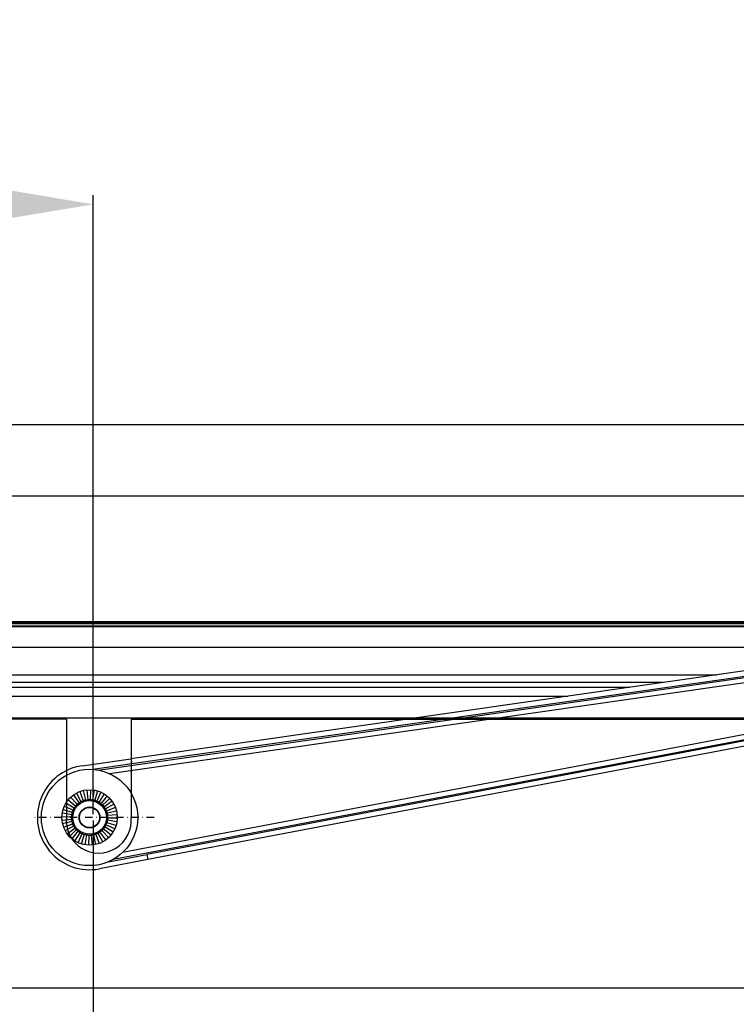
# Model space of a CAD drawing. Extents: x 3316 to 7223, y 5188 to 14950.
# Drawn here: x 5465 to 5750, y 6536 to 6926 of the extents above; entities that cross this region are included whole.
import ezdxf

# ---------------------------------------------------------------- set-up
doc = ezdxf.new("R2010")
doc.units = 0
doc.header["$LTSCALE"] = 20
doc.header["$MEASUREMENT"] = 0
doc.linetypes.add('CELINJE', pattern=[0.3, 0.15, -0.075, 0, -0.075])
doc.layers.get('0').update_dxf_attribs({"linetype": 'CONTINUOUS'})
doc.layers.get('DEFPOINTS').update_dxf_attribs({"linetype": 'CONTINUOUS'})
doc.layers.add('Measurement', color=126, linetype='CONTINUOUS')
doc.styles.get("Standard").update_dxf_attribs({"font": 'iso.shx'})
doc.dimstyles.get("Standard").update_dxf_attribs({"dimtxt": 3.5, "dimasz": 3, "dimexe": 0.18, "dimexo": 0.0625, "dimgap": 0.09, "dimtad": 1, "dimdsep": 46, "dimtxsty": 'Standard', "dimblk": '_FILLED', "dimblk1": '_FILLED', "dimblk2": '_FILLED', "dimcen": 0.09, "dimadec": 0, "dimazin": 0, "dimtol": 1, "dimtp": 0.01, "dimtm": 0.01, "dimtfac": 1, "dimtofl": 0, "dimtmove": 0, "dimatfit": 3, "dimldrblk": '_FILLED', "dimfxl": 0, "dimtolj": 1, "dimarcsym": 0})

# ---------------------------------------------------------------- blocks, each defined once
blk = doc.blocks.new('PULL03A')
for p, q in [((490, 77.5), (-110, 77.5)), ((489.79, 77.2), (-109.79, 77.2)), ((489.51, 76.8), (-109.51, 76.8)), ((-108.95, 76), (488.95, 76)), ((-108.74, 75.7), (488.74, 75.7)), ((1.98, 18.79), (369.52, 71.44)), ((353.54, 71.71), (14.89, 23.29)), ((-103.03, 67.55), (323.64, 67.55)), ((6.39, 17.4), (366.04, 68.92)), ((353.9, 69.54), (15.23, 21.26)), ((-95.33, 56.55), (247.26, 56.55)), ((225.82, 53.46), (-93.17, 53.46)), ((212.69, 51.57), (-91.84, 51.57)), ((372.69, 52.51), (7.91, -16.63)), ((368.58, 53.76), (11.63, -13.89)), ((-89.48, 48.05), (188.24, 48.05)), ((357.3, 49.22), (21.24, -14.65)), ((357.67, 47.05), (21.58, -16.69)), ((-4.45, 20.51), (14.89, 23.29)), ((15.23, 21.26), (-0.08, 19.05)), ((14.89, 23.29), (15.23, 21.26)), ((-9.03, 8.01), (-6.43, 5.25)), ((-7.92, 8.93), (-5.6, 5.72)), ((-6.7, 9.69), (-4.9, 6.35)), ((-5.39, 10.29), (-3.98, 6.59)), ((-4.01, 10.71), (-3.14, 7.01)), ((-2.59, 10.94), (-2.2, 7.01)), ((-1.15, 10.99), (-1.27, 7.2)), ((0.28, 10.86), (-0.36, 6.95)), ((1.68, 10.53), (0.59, 6.9)), ((3.03, 10.03), (1.4, 6.42)), ((4.3, 9.35), (2.3, 6.13)), ((5.47, 8.52), (2.97, 5.45)), ((-11.52, 4.52), (-7.91, 2.89)), ((-10.84, 5.79), (-7.62, 3.79)), ((-10.01, 6.96), (-6.94, 4.46)), ((-7.55, 3.87), (-7.47, 3.95)), ((-7.47, 3.95), (-7.4, 4.02)), ((-7.4, 4.02), (-7.33, 4.1)), ((-7.33, 4.1), (-7.25, 4.17)), ((-7.25, 4.17), (-7.18, 4.24)), ((-7.18, 4.24), (-7.1, 4.32)), ((-7.1, 4.32), (-7.02, 4.39)), ((-7.02, 4.39), (-6.94, 4.46)), ((-6.94, 4.46), (-6.89, 4.55)), ((-6.89, 4.55), (-6.84, 4.64)), ((-6.84, 4.64), (-6.78, 4.73)), ((-6.78, 4.73), (-6.73, 4.82)), ((-6.73, 4.82), (-6.67, 4.9)), ((-6.67, 4.9), (-6.61, 4.99)), ((-6.61, 4.99), (-6.55, 5.08)), ((-6.55, 5.08), (-6.49, 5.16)), ((-6.49, 5.16), (-6.43, 5.25)), ((-6.43, 5.25), (-6.34, 5.31)), ((-6.34, 5.31), (-6.25, 5.36)), ((-6.25, 5.36), (-6.16, 5.42)), ((-6.16, 5.42), (-6.07, 5.47)), ((-6.07, 5.47), (-5.98, 5.52)), ((-5.98, 5.52), (-5.88, 5.57)), ((-5.88, 5.57), (-5.79, 5.62)), ((-5.79, 5.62), (-5.7, 5.67)), ((-5.7, 5.67), (-5.6, 5.72)), ((-5.6, 5.72), (-5.53, 5.79)), ((-5.53, 5.79), (-5.46, 5.86)), ((-5.46, 5.86), (-5.38, 5.94)), ((-5.38, 5.94), (-5.3, 6.01)), ((-5.3, 6.01), (-5.22, 6.08)), ((-5.22, 6.08), (-5.14, 6.15)), ((-5.14, 6.15), (-5.06, 6.21)), ((-5.06, 6.21), (-4.98, 6.28)), ((-4.98, 6.28), (-4.9, 6.35)), ((-4.9, 6.35), (-4.8, 6.38)), ((-4.8, 6.38), (-4.7, 6.41)), ((-4.7, 6.41), (-4.6, 6.44)), ((-4.6, 6.44), (-4.5, 6.47)), ((-4.5, 6.47), (-4.39, 6.49)), ((-4.39, 6.49), (-4.29, 6.52)), ((-4.29, 6.52), (-4.19, 6.54)), ((-4.19, 6.54), (-4.09, 6.57)), ((-4.09, 6.57), (-3.98, 6.59)), ((-3.98, 6.59), (-3.89, 6.64)), ((-3.89, 6.64), (-3.8, 6.69)), ((-3.8, 6.69), (-3.71, 6.74)), ((-3.71, 6.74), (-3.62, 6.79)), ((-3.62, 6.79), (-3.52, 6.84)), ((-3.52, 6.84), (-3.43, 6.88)), ((-3.43, 6.88), (-3.33, 6.93)), ((-3.33, 6.93), (-3.24, 6.97)), ((-3.24, 6.97), (-3.14, 7.01)), ((-3.14, 7.01), (-3.04, 7.02)), ((-3.04, 7.02), (-2.93, 7.02)), ((-2.93, 7.02), (-2.83, 7.03)), ((-2.83, 7.03), (-2.72, 7.03)), ((-2.72, 7.03), (-2.61, 7.03)), ((-2.61, 7.03), (-2.51, 7.02)), ((-2.51, 7.02), (-2.4, 7.02)), ((-2.4, 7.02), (-2.3, 7.01)), ((-2.3, 7.01), (-2.2, 7.01)), ((-2.2, 7.01), (-2.09, 7.03)), ((-2.09, 7.03), (-1.99, 7.06)), ((-1.99, 7.06), (-1.89, 7.09)), ((-1.89, 7.09), (-1.79, 7.11)), ((-1.79, 7.11), (-1.69, 7.13)), ((-1.69, 7.13), (-1.58, 7.15)), ((-1.58, 7.15), (-1.48, 7.17)), ((-1.48, 7.17), (-1.37, 7.19)), ((-1.37, 7.19), (-1.27, 7.2)), ((-1.27, 7.2), (-1.17, 7.18)), ((-1.17, 7.18), (-1.06, 7.16)), ((-1.06, 7.16), (-0.96, 7.13)), ((-0.96, 7.13), (-0.86, 7.11)), ((-0.86, 7.11), (-0.76, 7.08)), ((-0.76, 7.08), (-0.66, 7.05)), ((-0.66, 7.05), (-0.56, 7.02)), ((-0.56, 7.02), (-0.46, 6.98)), ((-0.46, 6.98), (-0.36, 6.95)), ((-0.36, 6.95), (-0.25, 6.95)), ((-0.25, 6.95), (-0.15, 6.95)), ((-0.15, 6.95), (-0.04, 6.95)), ((-0.04, 6.95), (0.06, 6.94)), ((0.06, 6.94), (0.17, 6.94)), ((0.17, 6.94), (0.27, 6.93)), ((0.27, 6.93), (0.38, 6.92)), ((0.38, 6.92), (0.48, 6.91)), ((0.48, 6.91), (0.59, 6.9)), ((0.59, 6.9), (0.68, 6.85)), ((0.68, 6.85), (0.77, 6.8)), ((0.77, 6.8), (0.87, 6.75)), ((0.87, 6.75), (0.96, 6.7)), ((0.96, 6.7), (1.05, 6.65)), ((1.05, 6.65), (1.14, 6.59)), ((1.14, 6.59), (1.23, 6.54)), ((1.23, 6.54), (1.32, 6.48)), ((1.32, 6.48), (1.4, 6.42)), ((1.4, 6.42), (1.5, 6.39)), ((1.5, 6.39), (1.61, 6.37)), ((1.61, 6.37), (1.71, 6.34)), ((1.71, 6.34), (1.81, 6.31)), ((1.81, 6.31), (1.91, 6.27)), ((1.91, 6.27), (2.01, 6.24)), ((2.01, 6.24), (2.11, 6.2)), ((2.11, 6.2), (2.2, 6.17)), ((2.2, 6.17), (2.3, 6.13)), ((2.3, 6.13), (2.38, 6.06)), ((2.38, 6.06), (2.46, 5.99)), ((2.46, 5.99), (2.53, 5.91)), ((2.53, 5.91), (2.61, 5.84)), ((2.61, 5.84), (2.68, 5.76)), ((2.68, 5.76), (2.76, 5.69)), ((2.76, 5.69), (2.83, 5.61)), ((2.83, 5.61), (2.9, 5.53)), ((2.9, 5.53), (2.97, 5.45)), ((2.97, 5.45), (3.06, 5.4)), ((3.06, 5.4), (3.15, 5.35)), ((3.15, 5.35), (3.24, 5.29)), ((3.24, 5.29), (3.33, 5.24)), ((3.33, 5.24), (3.41, 5.18)), ((3.41, 5.18), (3.5, 5.12)), ((3.5, 5.12), (3.59, 5.06)), ((3.59, 5.06), (3.67, 5)), ((3.67, 5), (3.76, 4.94)), ((6.52, 7.54), (3.76, 4.94)), ((3.76, 4.94), (3.82, 4.85)), ((3.82, 4.85), (3.87, 4.76)), ((3.87, 4.76), (3.93, 4.67)), ((3.93, 4.67), (3.98, 4.58)), ((3.98, 4.58), (4.03, 4.49)), ((4.03, 4.49), (4.08, 4.39)), ((4.08, 4.39), (4.13, 4.3)), ((4.13, 4.3), (4.18, 4.21)), ((4.18, 4.21), (4.23, 4.11)), ((7.44, 6.43), (4.23, 4.11)), ((4.23, 4.11), (4.3, 4.04)), ((4.3, 4.04), (4.37, 3.97)), ((4.37, 3.97), (4.45, 3.89)), ((8.2, 5.21), (4.86, 3.41)), ((-12.48, 0.34), (-8.69, 0.22)), ((-12.35, 1.77), (-8.44, 1.13)), ((-12.02, 3.17), (-8.39, 2.08)), ((-8.69, 0.22), (-8.67, 0.32)), ((-8.68, 0.12), (-8.69, 0.22)), ((-8.66, 0.01), (-8.68, 0.12)), ((-8.67, 0.32), (-8.65, 0.43)), ((-8.64, -0.09), (-8.66, 0.01)), ((-8.65, 0.43), (-8.62, 0.53)), ((-8.62, 0.53), (-8.59, 0.63)), ((-8.59, 0.63), (-8.57, 0.73)), ((-8.57, 0.73), (-8.54, 0.83)), ((-8.54, 0.83), (-8.51, 0.93)), ((-8.51, 0.93), (-8.47, 1.03)), ((-8.47, 1.03), (-8.44, 1.13)), ((-8.44, 1.45), (-8.43, 1.55)), ((-8.44, 1.34), (-8.44, 1.45)), ((-8.44, 1.24), (-8.44, 1.34)), ((-8.44, 1.13), (-8.44, 1.24)), ((-8.43, 1.66), (-8.42, 1.76)), ((-8.43, 1.55), (-8.43, 1.66)), ((-8.42, 1.76), (-8.41, 1.87)), ((-8.41, 1.87), (-8.4, 1.97)), ((-8.4, 1.97), (-8.39, 2.08)), ((-8.39, 2.08), (-8.34, 2.17)), ((-8.34, 2.17), (-8.29, 2.26)), ((-8.29, 2.26), (-8.24, 2.36)), ((-8.24, 2.36), (-8.19, 2.45)), ((-8.19, 2.45), (-8.14, 2.54)), ((-8.14, 2.54), (-8.08, 2.63)), ((-8.08, 2.63), (-8.03, 2.72)), ((-8.03, 2.72), (-7.97, 2.81)), ((-7.97, 2.81), (-7.91, 2.89)), ((-7.91, 2.89), (-7.88, 2.99)), ((-7.88, 2.99), (-7.86, 3.09)), ((-7.86, 3.09), (-7.83, 3.2)), ((-7.83, 3.2), (-7.8, 3.3)), ((-7.8, 3.3), (-7.76, 3.4)), ((-7.76, 3.4), (-7.73, 3.5)), ((-7.73, 3.5), (-7.69, 3.59)), ((-7.69, 3.59), (-7.66, 3.69)), ((-7.66, 3.69), (-7.62, 3.79)), ((-7.62, 3.79), (-7.55, 3.87)), ((4.45, 3.89), (4.52, 3.81)), ((4.52, 3.81), (4.59, 3.73)), ((4.59, 3.73), (4.66, 3.66)), ((4.66, 3.66), (4.73, 3.58)), ((4.73, 3.58), (4.79, 3.49)), ((4.79, 3.49), (4.86, 3.41)), ((4.86, 3.41), (4.89, 3.31)), ((4.89, 3.31), (4.92, 3.21)), ((4.92, 3.21), (4.95, 3.11)), ((4.95, 3.11), (4.98, 3.01)), ((4.98, 3.01), (5.01, 2.91)), ((5.01, 2.91), (5.03, 2.8)), ((5.03, 2.8), (5.05, 2.7)), ((5.05, 2.7), (5.08, 2.6)), ((5.08, 2.6), (5.1, 2.5)), ((8.8, 3.9), (5.1, 2.5)), ((5.1, 2.5), (5.15, 2.4)), ((5.15, 2.4), (5.2, 2.31)), ((5.2, 2.31), (5.25, 2.22)), ((5.25, 2.22), (5.3, 2.13)), ((5.3, 2.13), (5.35, 2.03)), ((5.35, 2.03), (5.39, 1.94)), ((5.39, 1.94), (5.44, 1.84)), ((5.44, 1.84), (5.48, 1.75)), ((5.48, 1.75), (5.53, 1.65)), ((9.46, 1.1), (5.52, 0.71)), ((5.53, 0.92), (5.52, 0.81)), ((5.52, 0.81), (5.52, 0.71)), ((5.52, 0.71), (5.55, 0.6)), ((9.22, 2.52), (5.53, 1.65)), ((5.53, 1.65), (5.53, 1.55)), ((5.53, 1.55), (5.53, 1.44)), ((5.53, 1.44), (5.54, 1.34)), ((5.54, 1.13), (5.53, 1.02)), ((5.53, 1.02), (5.53, 0.92)), ((5.54, 1.34), (5.54, 1.23)), ((5.54, 1.23), (5.54, 1.13)), ((5.55, 0.6), (5.57, 0.5)), ((5.57, 0.5), (5.6, 0.4)), ((5.6, 0.4), (5.62, 0.3)), ((5.62, 0.3), (5.64, 0.2)), ((5.64, 0.2), (5.66, 0.09)), ((5.66, 0.09), (5.68, -0.01)), ((-12.43, -1.1), (-8.5, -0.71)), ((-8.5, -1.65), (-12.2, -2.52)), ((-11.78, -3.9), (-8.08, -2.5)), ((-11.18, -5.21), (-7.84, -3.41)), ((-8.62, -0.2), (-8.64, -0.09)), ((-8.6, -0.3), (-8.62, -0.2)), ((-8.57, -0.4), (-8.6, -0.3)), ((-8.55, -0.5), (-8.57, -0.4)), ((-8.52, -0.6), (-8.55, -0.5)), ((-8.5, -0.71), (-8.52, -0.6)), ((-8.52, -1.23), (-8.51, -1.13)), ((-8.51, -1.34), (-8.52, -1.23)), ((-8.51, -0.92), (-8.5, -0.81)), ((-8.51, -1.02), (-8.51, -0.92)), ((-8.51, -1.13), (-8.51, -1.02)), ((-8.51, -1.44), (-8.51, -1.34)), ((-8.51, -1.55), (-8.51, -1.44)), ((-8.5, -1.65), (-8.51, -1.55)), ((-8.5, -0.81), (-8.5, -0.71)), ((-8.46, -1.75), (-8.5, -1.65)), ((-8.42, -1.84), (-8.46, -1.75)), ((-8.37, -1.94), (-8.42, -1.84)), ((-8.33, -2.03), (-8.37, -1.94)), ((-8.28, -2.13), (-8.33, -2.03)), ((-8.23, -2.22), (-8.28, -2.13)), ((-8.18, -2.31), (-8.23, -2.22)), ((-8.13, -2.4), (-8.18, -2.31)), ((-8.08, -2.5), (-8.13, -2.4)), ((-8.05, -2.6), (-8.08, -2.5)), ((-8.03, -2.7), (-8.05, -2.6)), ((-8.01, -2.8), (-8.03, -2.7)), ((-7.98, -2.91), (-8.01, -2.8)), ((-7.96, -3.01), (-7.98, -2.91)), ((-7.93, -3.11), (-7.96, -3.01)), ((-7.9, -3.21), (-7.93, -3.11)), ((-7.87, -3.31), (-7.9, -3.21)), ((-7.84, -3.41), (-7.87, -3.31)), ((-7.77, -3.49), (-7.84, -3.41)), ((-7.7, -3.58), (-7.77, -3.49)), ((-7.64, -3.66), (-7.7, -3.58)), ((-7.57, -3.73), (-7.64, -3.66)), ((-7.5, -3.81), (-7.57, -3.73)), ((-7.42, -3.89), (-7.5, -3.81)), ((-7.35, -3.97), (-7.42, -3.89)), ((4.57, -3.87), (4.5, -3.95)), ((4.64, -3.79), (4.57, -3.87)), ((4.68, -3.69), (4.64, -3.79)), ((7.86, -5.79), (4.64, -3.79)), ((4.71, -3.59), (4.68, -3.69)), ((4.75, -3.5), (4.71, -3.59)), ((4.78, -3.4), (4.75, -3.5)), ((4.82, -3.3), (4.78, -3.4)), ((4.85, -3.2), (4.82, -3.3)), ((4.88, -3.09), (4.85, -3.2)), ((4.91, -2.99), (4.88, -3.09)), ((4.93, -2.89), (4.91, -2.99)), ((4.99, -2.81), (4.93, -2.89)), ((8.54, -4.52), (4.93, -2.89)), ((5.05, -2.72), (4.99, -2.81)), ((5.1, -2.63), (5.05, -2.72)), ((5.16, -2.54), (5.1, -2.63)), ((5.21, -2.45), (5.16, -2.54)), ((5.26, -2.36), (5.21, -2.45)), ((5.31, -2.26), (5.26, -2.36)), ((5.36, -2.17), (5.31, -2.26)), ((5.41, -2.08), (5.36, -2.17)), ((5.42, -1.97), (5.41, -2.08)), ((9.04, -3.17), (5.41, -2.08)), ((5.43, -1.87), (5.42, -1.97)), ((5.44, -1.76), (5.43, -1.87)), ((5.45, -1.66), (5.44, -1.76)), ((5.46, -1.45), (5.45, -1.55)), ((5.45, -1.55), (5.45, -1.66)), ((5.5, -1.03), (5.46, -1.13)), ((5.46, -1.13), (5.46, -1.24)), ((9.37, -1.77), (5.46, -1.13)), ((5.46, -1.24), (5.46, -1.34)), ((5.46, -1.34), (5.46, -1.45)), ((5.53, -0.93), (5.5, -1.03)), ((5.56, -0.83), (5.53, -0.93)), ((5.59, -0.73), (5.56, -0.83)), ((5.62, -0.63), (5.59, -0.73)), ((5.64, -0.53), (5.62, -0.63)), ((5.67, -0.43), (5.64, -0.53)), ((5.69, -0.32), (5.67, -0.43)), ((5.68, -0.01), (5.7, -0.12)), ((5.71, -0.22), (5.69, -0.32)), ((5.7, -0.12), (5.71, -0.22)), ((9.51, -0.34), (5.71, -0.22)), ((-10.42, -6.43), (-7.2, -4.11)), ((-9.5, -7.54), (-6.74, -4.94)), ((-8.45, -8.52), (-5.95, -5.45)), ((-7.28, -4.04), (-7.35, -3.97)), ((-7.2, -4.11), (-7.28, -4.04)), ((-7.28, -9.35), (-5.28, -6.13)), ((-7.16, -4.21), (-7.2, -4.11)), ((-7.11, -4.3), (-7.16, -4.21)), ((-7.06, -4.39), (-7.11, -4.3)), ((-7.01, -4.49), (-7.06, -4.39)), ((-6.96, -4.58), (-7.01, -4.49)), ((-6.91, -4.67), (-6.96, -4.58)), ((-6.85, -4.76), (-6.91, -4.67)), ((-6.8, -4.85), (-6.85, -4.76)), ((-6.74, -4.94), (-6.8, -4.85)), ((-6.65, -5), (-6.74, -4.94)), ((-6.57, -5.06), (-6.65, -5)), ((-6.48, -5.12), (-6.57, -5.06)), ((-6.39, -5.18), (-6.48, -5.12)), ((-6.3, -5.24), (-6.39, -5.18)), ((-6.22, -5.29), (-6.3, -5.24)), ((-6.13, -5.35), (-6.22, -5.29)), ((-6.04, -5.4), (-6.13, -5.35)), ((-5.95, -5.45), (-6.04, -5.4)), ((-6.01, -10.03), (-4.38, -6.42)), ((-5.88, -5.53), (-5.95, -5.45)), ((-5.81, -5.61), (-5.88, -5.53)), ((-5.73, -5.69), (-5.81, -5.61)), ((-5.66, -5.76), (-5.73, -5.69)), ((-5.59, -5.84), (-5.66, -5.76)), ((-5.51, -5.91), (-5.59, -5.84)), ((-5.44, -5.99), (-5.51, -5.91)), ((-5.36, -6.06), (-5.44, -5.99)), ((-5.28, -6.13), (-5.36, -6.06)), ((-5.18, -6.17), (-5.28, -6.13)), ((-5.08, -6.2), (-5.18, -6.17)), ((-4.98, -6.24), (-5.08, -6.2)), ((-4.89, -6.27), (-4.98, -6.24)), ((-4.78, -6.31), (-4.89, -6.27)), ((-4.68, -6.34), (-4.78, -6.31)), ((-4.58, -6.37), (-4.68, -6.34)), ((-4.66, -10.53), (-3.57, -6.9)), ((-4.48, -6.39), (-4.58, -6.37)), ((-4.38, -6.42), (-4.48, -6.39)), ((-4.29, -6.48), (-4.38, -6.42)), ((-4.21, -6.54), (-4.29, -6.48)), ((-4.12, -6.59), (-4.21, -6.54)), ((-4.03, -6.65), (-4.12, -6.59)), ((-3.94, -6.7), (-4.03, -6.65)), ((-3.85, -6.75), (-3.94, -6.7)), ((-3.75, -6.8), (-3.85, -6.75)), ((-3.66, -6.85), (-3.75, -6.8)), ((-3.57, -6.9), (-3.66, -6.85)), ((-3.46, -6.91), (-3.57, -6.9)), ((-3.36, -6.92), (-3.46, -6.91)), ((-3.25, -6.93), (-3.36, -6.92)), ((-3.26, -10.86), (-2.62, -6.95)), ((-3.15, -6.94), (-3.25, -6.93)), ((-3.04, -6.94), (-3.15, -6.94)), ((-2.94, -6.95), (-3.04, -6.94)), ((-2.83, -6.95), (-2.94, -6.95)), ((-2.73, -6.95), (-2.83, -6.95)), ((-2.62, -6.95), (-2.73, -6.95)), ((-2.52, -6.98), (-2.62, -6.95)), ((-2.42, -7.02), (-2.52, -6.98)), ((-2.32, -7.05), (-2.42, -7.02)), ((-2.22, -7.08), (-2.32, -7.05)), ((-2.12, -7.11), (-2.22, -7.08)), ((-2.02, -7.13), (-2.12, -7.11)), ((-1.92, -7.16), (-2.02, -7.13)), ((-1.81, -7.18), (-1.92, -7.16)), ((-1.82, -10.99), (-1.71, -7.2)), ((-1.71, -7.2), (-1.81, -7.18)), ((-1.6, -7.19), (-1.71, -7.2)), ((-1.5, -7.17), (-1.6, -7.19)), ((-1.4, -7.15), (-1.5, -7.17)), ((-1.29, -7.13), (-1.4, -7.15)), ((-1.19, -7.11), (-1.29, -7.13)), ((-1.09, -7.09), (-1.19, -7.11)), ((-0.99, -7.06), (-1.09, -7.09)), ((-0.88, -7.03), (-0.99, -7.06)), ((-0.78, -7.01), (-0.88, -7.03)), ((-0.68, -7.01), (-0.78, -7.01)), ((-0.39, -10.94), (-0.78, -7.01)), ((-0.57, -7.02), (-0.68, -7.01)), ((-0.47, -7.02), (-0.57, -7.02)), ((-0.36, -7.03), (-0.47, -7.02)), ((-0.26, -7.03), (-0.36, -7.03)), ((-0.15, -7.03), (-0.26, -7.03)), ((-0.05, -7.02), (-0.15, -7.03)), ((0.06, -7.02), (-0.05, -7.02)), ((0.16, -7.01), (0.06, -7.02)), ((0.26, -6.97), (0.16, -7.01)), ((1.03, -10.71), (0.16, -7.01)), ((0.36, -6.93), (0.26, -6.97)), ((0.45, -6.88), (0.36, -6.93)), ((0.55, -6.84), (0.45, -6.88)), ((0.64, -6.79), (0.55, -6.84)), ((0.73, -6.74), (0.64, -6.79)), ((0.82, -6.69), (0.73, -6.74)), ((0.92, -6.64), (0.82, -6.69)), ((1.01, -6.59), (0.92, -6.64)), ((1.11, -6.57), (1.01, -6.59)), ((2.41, -10.29), (1.01, -6.59)), ((1.21, -6.54), (1.11, -6.57)), ((1.31, -6.52), (1.21, -6.54)), ((1.42, -6.49), (1.31, -6.52)), ((1.52, -6.47), (1.42, -6.49)), ((1.62, -6.44), (1.52, -6.47)), ((1.72, -6.41), (1.62, -6.44)), ((1.82, -6.38), (1.72, -6.41)), ((1.92, -6.35), (1.82, -6.38)), ((2, -6.28), (1.92, -6.35)), ((3.72, -9.69), (1.92, -6.35)), ((2.09, -6.21), (2, -6.28)), ((2.17, -6.15), (2.09, -6.21)), ((2.25, -6.08), (2.17, -6.15)), ((2.32, -6.01), (2.25, -6.08)), ((2.4, -5.94), (2.32, -6.01)), ((2.48, -5.86), (2.4, -5.94)), ((2.55, -5.79), (2.48, -5.86)), ((2.63, -5.72), (2.55, -5.79)), ((2.72, -5.67), (2.63, -5.72)), ((4.94, -8.93), (2.63, -5.72)), ((2.81, -5.62), (2.72, -5.67)), ((2.91, -5.57), (2.81, -5.62)), ((3, -5.52), (2.91, -5.57)), ((3.09, -5.47), (3, -5.52)), ((3.18, -5.42), (3.09, -5.47)), ((3.27, -5.36), (3.18, -5.42)), ((3.36, -5.31), (3.27, -5.36)), ((3.45, -5.25), (3.36, -5.31)), ((3.51, -5.16), (3.45, -5.25)), ((6.05, -8.01), (3.45, -5.25)), ((3.57, -5.08), (3.51, -5.16)), ((3.63, -4.99), (3.57, -5.08)), ((3.69, -4.9), (3.63, -4.99)), ((3.75, -4.82), (3.69, -4.9)), ((3.8, -4.73), (3.75, -4.82)), ((3.86, -4.64), (3.8, -4.73)), ((3.91, -4.55), (3.86, -4.64)), ((3.96, -4.46), (3.91, -4.55)), ((4.04, -4.39), (3.96, -4.46)), ((7.03, -6.96), (3.96, -4.46)), ((4.12, -4.32), (4.04, -4.39)), ((4.2, -4.24), (4.12, -4.32)), ((4.27, -4.17), (4.2, -4.24)), ((4.35, -4.1), (4.27, -4.17)), ((4.42, -4.02), (4.35, -4.1)), ((4.5, -3.95), (4.42, -4.02)), ((6.05, -17.55), (21.24, -14.65)), ((21.24, -14.65), (21.58, -16.69)), ((21.58, -16.69), (2.39, -20.35))]:
    blk.add_line(p, q)
for radius in [19.11, 11, 6.68, 4.15, 4]:
    blk.add_circle((-1.49, 0), radius)
blk.add_arc((-1.49, 0), 20.72, 98.2081, 280.8057)
blk = doc.blocks.new('DOORSNITT')
for p, q in [((-197.01, -61.11), (554.16, -61.11)), ((554.16, -111.11), (-197.01, -111.11))]:
    blk.add_line(p, q)
blk = doc.blocks.new('*D48')
at = {"layer": 'DEFPOINTS', "color": 0}
for p in [(5494.45, 6853.12), (5283.95, 6651.55), (5494.45, 6610.05)]:
    blk.add_point(p, dxfattribs=at)
at = {"layer": 'Measurement', "color": 0, "lineweight": -2}
for p, q in [((5283.95, 6652.8), (5283.95, 6856.72)), ((5494.45, 6611.3), (5494.45, 6856.72)), ((5343.95, 6853.12), (5434.45, 6853.12))]:
    blk.add_line(p, q, dxfattribs=at)
at = {"layer": 'Measurement', "color": 0}
for points in [[(5343.95, 6863.12), (5343.95, 6843.12), (5283.95, 6853.12)], [(5434.45, 6863.12), (5434.45, 6843.12), (5494.45, 6853.12)]]:
    blk.add_solid(points, dxfattribs=at)
at = {"layer": 'Measurement', "color": 0, "insert": (5389.2, 6896.12), "char_height": 46, "attachment_point": 5}
blk.add_mtext('\\A1;210', dxfattribs=at)
blk = doc.blocks.new('_FILLED')
at = {"color": 0, "linetype": 'ByBlock'}
blk.add_solid([(0, 0), (-1, 0.1667), (-1, -0.1667)], dxfattribs=at)
blk = doc.blocks.new('kåpa')
for p, q in [((-1124.86, 38.96), (-1363.71, 38.96)), ((-1124.86, 38.96), (-1124.86, 0)), ((-1099.22, 38.96), (-11.33, 38.96)), ((-1099.22, 38.96), (-1099.22, 0)), ((-1363.71, -67.56), (249.28, -67.56))]:
    blk.add_line(p, q)
blk.add_ellipse((-1112.04, -1.24), major_axis=(9.11, 9.11), ratio=1, start_param=2.253827, end_param=5.593856)
blk = doc.blocks.new('*D41')
at = {"layer": 'DEFPOINTS', "color": 0}
for p in [(5494.45, 6610.05), (5244.95, 6542.51), (5244.95, 6427.56)]:
    blk.add_point(p, dxfattribs=at)
at = {"layer": 'Measurement', "color": 0, "lineweight": -2}
for p, q in [((5494.45, 6608.8), (5494.45, 6423.96)), ((5244.95, 6541.26), (5244.95, 6423.96)), ((5244.95, 6427.56), (4818.91, 6427.56)), ((5434.45, 6427.56), (5304.95, 6427.56))]:
    blk.add_line(p, q, dxfattribs=at)
at = {"layer": 'Measurement', "color": 0}
for points in [[(5304.95, 6437.56), (5304.95, 6417.56), (5244.95, 6427.56)], [(5434.45, 6437.56), (5434.45, 6417.56), (5494.45, 6427.56)]]:
    blk.add_solid(points, dxfattribs=at)
at = {"layer": 'Measurement', "color": 0, "insert": (4971.43, 6470.56), "char_height": 46, "attachment_point": 5}
blk.add_mtext('\\A1;min.250', dxfattribs=at)
blk = doc.blocks.new('*D42')
at = {"layer": 'DEFPOINTS', "color": 0}
for p in [(5494.45, 6610.05), (5244.95, 6542.51), (5244.95, 6427.56)]:
    blk.add_point(p, dxfattribs=at)
at = {"layer": 'Measurement', "color": 0, "lineweight": -2}
for p, q in [((5494.45, 6608.8), (5494.45, 6423.96)), ((5244.95, 6541.26), (5244.95, 6423.96)), ((5434.45, 6427.56), (5304.95, 6427.56))]:
    blk.add_line(p, q, dxfattribs=at)
at = {"layer": 'Measurement', "color": 0}
for points in [[(5304.95, 6437.56), (5304.95, 6417.56), (5244.95, 6427.56)], [(5434.45, 6437.56), (5434.45, 6417.56), (5494.45, 6427.56)]]:
    blk.add_solid(points, dxfattribs=at)
at = {"layer": 'Measurement', "color": 0, "insert": (5379.35, 6470.56), "char_height": 46, "attachment_point": 5}
blk.add_mtext('\\A1;R', dxfattribs=at)
blk = doc.blocks.new('*D119')
at = {"layer": 'DEFPOINTS', "color": 0}
for p in [(5244.95, 6542.51), (6857.94, 6542.51), (6857.94, 6286.57)]:
    blk.add_point(p, dxfattribs=at)
at = {"layer": 'Measurement', "color": 0, "lineweight": -2}
for p, q in [((5244.95, 6541.26), (5244.95, 6282.97)), ((6857.94, 6541.26), (6857.94, 6282.97)), ((5304.95, 6286.57), (6797.94, 6286.57))]:
    blk.add_line(p, q, dxfattribs=at)
at = {"layer": 'Measurement', "color": 0}
for points in [[(5304.95, 6296.57), (5304.95, 6276.57), (5244.95, 6286.57)], [(6797.94, 6296.57), (6797.94, 6276.57), (6857.94, 6286.57)]]:
    blk.add_solid(points, dxfattribs=at)
at = {"layer": 'Measurement', "color": 0, "insert": (6058.79, 6341.61), "char_height": 46, "attachment_point": 5}
blk.add_mtext('\\A1;CL (min.1426)', dxfattribs=at)

msp = doc.modelspace()

# ---------------------------------------------------------------- linework, layer by layer
for p, q in [((5151.32, 6765.85), (6863.36, 6765.85)), ((5241.84, 6649.55), (6947.09, 6649.55))]:
    msp.add_line(p, q)
at = {"linetype": 'CELINJE'}
msp.add_line((5518.58, 6610.05), (5470.32, 6610.05), dxfattribs=at)

# ---------------------------------------------------------------- block references
for name, p in [('DOORSNITT', (5493.87, 6798.65)), ('PULL03A', (5494.45, 6610.05))]:
    msp.add_blockref(name, p)
at = {"color": 7}
msp.add_blockref('kåpa', (6608.65, 6610.06), dxfattribs=at)

# ---------------------------------------------------------------- dimensions: what is measured, and where the dimension line sits
at = {"layer": 'Measurement'}
dim = msp.add_linear_dim(base=(5494.45, 6853.12), p1=(5283.95, 6651.55), p2=(5494.45, 6610.05), text='210', dimstyle='Standard', override={"dimscale": 20, "dimtxt": 2.3, "dimgap": 1, "dimdec": 0, "dimsah": 1, "dimtol": 0, "dimtofl": 1}, dxfattribs=at)
dim.commit()
dim.dimension.update_dxf_attribs({"geometry": '*D48', "text_midpoint": (5389.2, 6896.12)})
for base, p1, p2, text, picture, middle in [((5244.95, 6427.56), (5494.45, 6610.05), (5244.95, 6542.51), 'min.250', '*D41', (4971.43, 6427.56)), ((5244.95, 6427.56), (5494.45, 6610.05), (5244.95, 6542.51), 'R', '*D42', (5379.35, 6427.56)), ((6857.94, 6286.57), (5244.95, 6542.51), (6857.94, 6542.51), 'CL (min.1426)', '*D119', (6058.79, 6286.57))]:
    dim = msp.add_linear_dim(base=base, p1=p1, p2=p2, text=text, dimstyle='Standard', override={"dimscale": 20, "dimtxt": 2.3, "dimgap": 1, "dimdec": 0, "dimsah": 1, "dimtol": 0, "dimtofl": 1}, dxfattribs=at)
    dim.commit()
    dim.dimension.update_dxf_attribs({"geometry": picture, "text_midpoint": middle, "dimtype": 160})

doc.saveas('drawing.dxf')
